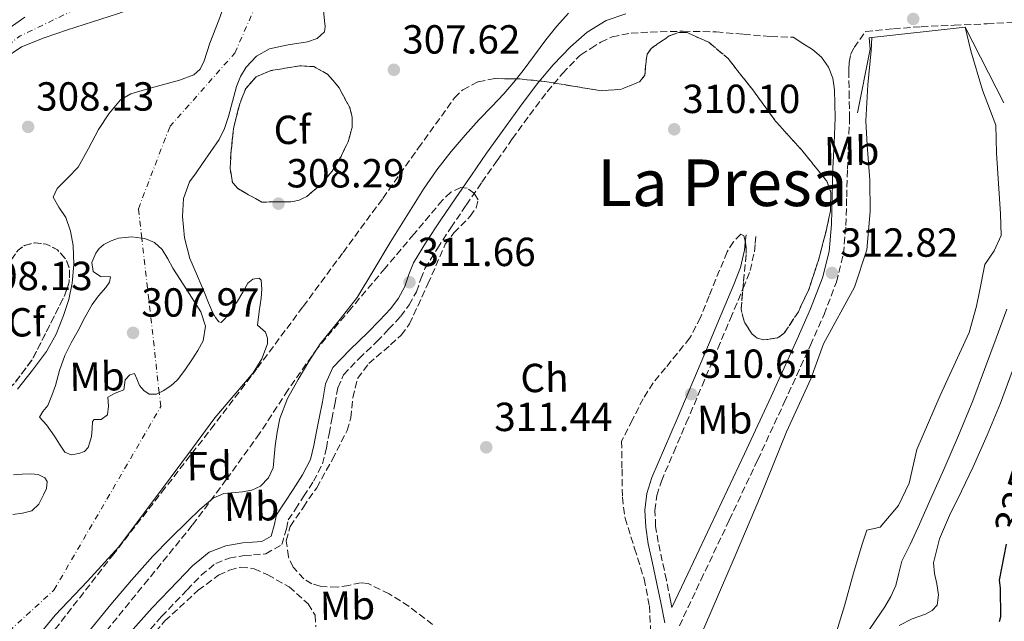
# Model space of a CAD drawing. Units: metres. Extents: x 577158 to 580614, y 4691846 to 4694197.
# Drawn here: x 577346 to 577589, y 4693746 to 4693895 of the extents above; entities that cross this region are included whole.
import ezdxf
from ezdxf.enums import TextEntityAlignment as Align

# ---------------------------------------------------------------- set-up
doc = ezdxf.new("R2010")
doc.units = ezdxf.units.M
doc.header["$MEASUREMENT"] = 0
doc.linetypes.add('DGN Style 3', pattern=[2.435891, 1.739922, -0.695969])
doc.linetypes.add('DGN Style 4', pattern=[2.785615, 1.391938, -0.695969, 0.00174, -0.695969])
for name, color, linetype, lineweight in [('Balsa-alberca', 142, 'Continuous', 0), ('Camino', 7, 'DGN Style 3', 0), ('Canal de obra', 4, 'Continuous', 13), ('Cauce permanente', 151, 'Continuous', 13), ('Cauce permanente (área)', 142, 'Continuous', 13), ('Cota de curva de nivel directora', 7, 'Continuous', 0), ('Cota de punto acotado terreno', 7, 'Continuous', 0), ('Curva de nivel directora', 30, 'Continuous', 30), ('Curva de nivel intermedia', 30, 'Continuous', 0), ('Eje cauce permanente (área)', 70, 'DGN Style 4', 0), ('Etiqueta de uso rústico', 92, 'Continuous', 0), ('Etiqueta de zona arbolada', 92, 'Continuous', 0), ('Margen derecho', 7, 'Continuous', 0), ('Puente', 1, 'Continuous', 0), ('Punto acotado NO terreno (símbolo)', 7, 'Continuous', 0), ('Punto acotado terreno (símbolo)', 7, 'Continuous', 0), ('Texto de Área (paraje) menor', 7, 'Continuous', 0), ('Zona arbolada', 92, 'DGN Style 3', 0)]:
    doc.layers.add(name, color=color, linetype=linetype, lineweight=lineweight)
doc.styles.add('Style-Arial', font='arial.ttf')

# ---------------------------------------------------------------- blocks, each defined once
blk = doc.blocks.new('5PATER')
at = {"layer": 'Balsa-alberca', "linetype": 'Continuous', "lineweight": 0}
h = blk.add_hatch(color=51, dxfattribs=at)
edge = h.paths.add_edge_path()
edge.add_ellipse((0, 0), major_axis=(-0.11, -0.111), ratio=0.999422, start_angle=0, end_angle=360)
blk = doc.blocks.new('5PANOT')
at = {"layer": 'Balsa-alberca', "linetype": 'Continuous', "lineweight": 0}
h = blk.add_hatch(color=1, dxfattribs=at)
edge = h.paths.add_edge_path()
edge.add_arc((0, 0), 0.156, 0, 360)

msp = doc.modelspace()

# ---------------------------------------------------------------- linework, layer by layer
at = {"layer": 'Camino', "color": 7, "linetype": 'DGN Style 3', "lineweight": 0}
for points in [[(577508.97, 4693745.06, 313.57), (577514.28, 4693756.35, 313.4), (577521.29, 4693771.16, 313.17), (577528.3, 4693785.99, 312.95), (577534.84, 4693800.1, 312.8), (577541.31, 4693814.27, 312.76), (577544.66, 4693821.85, 312.82), (577547.74, 4693829.83, 312.89), (577549.45, 4693836.81, 312.9), (577550.07, 4693843.82, 312.89), (577550.26, 4693850.84, 312.82), (577550.46, 4693857.72, 312.76), (577550.71, 4693863.94, 312.73), (577550.97, 4693870.18, 312.69), (577550.89, 4693875.37, 312.76), (577550.81, 4693880.56, 312.81), (577550.82, 4693882.29, 312.81), (577550.88, 4693884.02, 312.81), (577551.23, 4693885.96, 312.82), (577552.09, 4693887.73, 312.81), (577553.47, 4693889.68, 312.76), (577554.85, 4693891.62, 312.68), (577554.97, 4693891.63, 312.68), (577561.82, 4693892.32, 312.65), (577568.67, 4693892.85, 312.81), (577576.79, 4693893.2, 313.32), (577584.9, 4693893.55, 313.84), (577592.29, 4693894, 314.06)], [(577375.15, 4693740.62, 312.3), (577381.15, 4693747.34, 312.42), (577387.44, 4693753.92, 312.56), (577390.92, 4693757.53, 312.58), (577394.52, 4693760.45, 312.56), (577397.81, 4693761.74, 312.49), (577401.62, 4693762.38, 312.43), (577403.83, 4693762.55, 312.4), (577406.87, 4693762.82, 312.36), (577410.8, 4693765.07, 312.17), (577411.96, 4693769.01, 312.04), (577412.43, 4693771.17, 311.92), (577414.17, 4693773.82, 311.38), (577416.22, 4693776.97, 310.96), (577418.66, 4693780.7, 310.96), (577420.83, 4693784.99, 310.96), (577421.82, 4693788.86, 310.96), (577422.49, 4693792.43, 310.96), (577423.2, 4693796.07, 311.09), (577423.9, 4693799.73, 311.28), (577424.65, 4693803.78, 311.41), (577426.09, 4693806.99, 311.53), (577429.91, 4693811, 311.66), (577434.3, 4693815.18, 311.72), (577437.2, 4693818.2, 311.72), (577440.13, 4693821.34, 311.72), (577442.26, 4693824.22, 311.72), (577444.04, 4693827.44, 311.72), (577445.16, 4693830.61, 311.76), (577446.17, 4693833.21, 311.79), (577449.22, 4693838.16, 311.77), (577452.55, 4693843.24, 311.72), (577456.36, 4693848.86, 311.65), (577460.2, 4693854.46, 311.6), (577463.95, 4693859.83, 311.6), (577467.72, 4693865.17, 311.6), (577472, 4693871.06, 311.6), (577476.33, 4693876.82, 311.6), (577480.14, 4693881.34, 311.6), (577484.25, 4693885.6, 311.6), (577484.61, 4693885.92, 311.6), (577487.09, 4693887.5, 311.63), (577489.57, 4693889.07, 311.66), (577492.37, 4693890.37, 311.68), (577497.02, 4693891.24, 311.7), (577501.79, 4693891.51, 311.72), (577509.92, 4693891.74, 311.8), (577518.05, 4693891.57, 311.92), (577524.8, 4693890.97, 312.16), (577531.55, 4693890.42, 312.43), (577537.06, 4693890.24, 312.55)], [(577507.13, 4693749.58, 313.47), (577506.78, 4693751.31, 313.42), (577505.76, 4693756.34, 313.26), (577504.75, 4693761.06, 313.13), (577503.73, 4693765.7, 313), (577503.1, 4693769.66, 312.88), (577502.94, 4693773.53, 312.75), (577503.37, 4693777.17, 312.5), (577504.51, 4693780.76, 312.24), (577507.57, 4693787.89, 311.96), (577510.67, 4693795.12, 311.72), (577514.55, 4693804.27, 311.44), (577518.42, 4693813.43, 311.21), (577521.56, 4693820.85, 311.2), (577524.71, 4693828.31, 311.21), (577526.42, 4693832.68, 311.15), (577527.48, 4693837.35, 311.08), (577527.69, 4693839.39, 311.05), (577527.88, 4693841.28, 311.02)]]:
    msp.add_polyline3d(points, dxfattribs=at)
at = {"layer": 'Canal de obra', "color": 4, "linetype": 'Continuous', "lineweight": 13, "elevation": 310.51, "flags": 128}
for points in [[(577579.52, 4693892.77), (577580.94, 4693886.89), (577583.82, 4693877.22), (577587.08, 4693868.58), (577587.27, 4693861.61), (577587.72, 4693854.18), (577588.23, 4693846.69), (577588.43, 4693841.32), (577586.7, 4693837.54), (577584.39, 4693834.15), (577583.05, 4693827.49), (577582.28, 4693823.91), (577580.49, 4693817.38), (577573.32, 4693801.83), (577567.56, 4693788.52), (577565.71, 4693780.26), (577563.02, 4693774.76), (577558.54, 4693769.38), (577555.27, 4693768.68), (577554.12, 4693765.22), (577551.95, 4693758.06), (577549.7, 4693749.99), (577546.18, 4693738.47)], [(577556.43, 4693890.21), (577556.3, 4693886.95), (577555.47, 4693878.5), (577555.02, 4693869.61), (577555.34, 4693863.65), (577555.98, 4693855.01), (577556.04, 4693847.27), (577555.27, 4693837.8), (577552.2, 4693828.58), (577544.52, 4693814.63), (577541.39, 4693805.99), (577535.43, 4693792.87), (577528.97, 4693777), (577522.7, 4693762.28), (577515.27, 4693744.94), (577512.2, 4693738.41), (577508.49, 4693729.83), (577507.45, 4693727.04)]]:
    msp.add_lwpolyline(points, dxfattribs=at)
at = {"layer": 'Canal de obra', "color": 4, "linetype": 'Continuous', "lineweight": 13}
msp.add_polyline3d([(577515.27, 4693744.94, 310.51), (577522.7, 4693762.28, 310.51), (577528.97, 4693777, 310.51), (577535.43, 4693792.87, 310.51), (577541.39, 4693805.99, 310.51), (577544.52, 4693814.63, 310.51), (577552.2, 4693828.58, 310.51), (577555.27, 4693837.8, 310.51), (577556.04, 4693847.27, 310.51), (577555.98, 4693855.01, 310.51), (577555.34, 4693863.65, 310.51), (577555.02, 4693869.61, 310.51), (577555.47, 4693878.5, 310.51), (577556.3, 4693886.95, 310.51), (577556.43, 4693890.21, 310.51), (577579.52, 4693892.77, 313.48), (577580.94, 4693886.89, 310.51), (577583.82, 4693877.22, 310.51), (577587.08, 4693868.58, 310.51), (577587.27, 4693861.61, 310.51), (577587.72, 4693854.18, 310.51), (577588.23, 4693846.69, 310.51), (577588.43, 4693841.32, 310.51), (577586.7, 4693837.54, 310.51), (577584.39, 4693834.15, 310.51), (577583.05, 4693827.49, 310.51), (577582.28, 4693823.91, 310.51), (577580.49, 4693817.38, 310.51), (577573.32, 4693801.83, 310.51), (577567.56, 4693788.52, 310.51), (577565.71, 4693780.26, 310.51), (577563.02, 4693774.76, 310.51), (577558.54, 4693769.38, 310.51), (577555.27, 4693768.68, 310.51), (577554.12, 4693765.22, 310.51), (577551.95, 4693758.06, 310.51), (577549.7, 4693749.99, 310.51), (577546.18, 4693738.47, 310.51)], dxfattribs=at)
at = {"layer": 'Cauce permanente', "color": 151, "linetype": 'Continuous', "lineweight": 13}
for points in [[(577345.56, 4693803.45, 307.55), (577349.29, 4693808.11, 307.55), (577351.04, 4693810.39, 307.55), (577352.75, 4693812.72, 307.55), (577355.13, 4693817.01, 307.55), (577356.97, 4693821.62, 307.55), (577358.22, 4693825.55, 307.55), (577359.08, 4693829.55, 307.55), (577359.52, 4693834.22, 307.55), (577359.34, 4693838.9, 307.55), (577358.64, 4693842.41, 307.55), (577357.55, 4693845.81, 307.55), (577355.8, 4693848.35, 307.55), (577354.41, 4693850.8, 307.55), (577355.37, 4693852.91, 307.55), (577358.04, 4693855.58, 307.55), (577360.56, 4693858.16, 307.55), (577363.09, 4693862.79, 307.55), (577365.61, 4693867.5, 307.55), (577368.11, 4693871.39, 307.55), (577371.04, 4693874.81, 307.55), (577373.55, 4693876.27, 307.55), (577377.73, 4693877.54, 307.55), (577381.93, 4693878.7, 307.55), (577385.55, 4693879.64, 307.55), (577389.1, 4693880.94, 307.55), (577390.71, 4693882.39, 307.55), (577391.68, 4693884.39, 307.55), (577393.07, 4693888.82, 307.55), (577395.31, 4693894.42, 307.55), (577397.29, 4693900.08, 307.55)], [(577421.09, 4693896.82, 307.55), (577421.36, 4693894.26, 307.55), (577421.52, 4693892.91, 307.55), (577421.36, 4693891.57, 307.55), (577419.59, 4693889.95, 307.55), (577417.13, 4693889.14, 307.55), (577412.43, 4693888.37, 307.55), (577407.79, 4693887.41, 307.55), (577404.61, 4693885.54, 307.55), (577402.03, 4693882.86, 307.55), (577400.64, 4693880.53, 307.55), (577399.66, 4693878.06, 307.55), (577398.68, 4693874.38, 307.55), (577397.68, 4693870.7, 307.55), (577396.72, 4693867.76, 307.55), (577395.37, 4693865.01, 307.55), (577393.29, 4693862.03, 307.55), (577391.21, 4693859.06, 307.55), (577389.65, 4693856.82, 307.55), (577388.08, 4693854.58, 307.55), (577386.55, 4693850.46, 307.55), (577386.35, 4693846, 307.55), (577386.78, 4693840.79, 307.55), (577388.14, 4693835.63, 307.55), (577389.99, 4693831.3, 307.55), (577391.85, 4693827.06, 307.55), (577392.69, 4693824.76, 307.55), (577393.71, 4693822.45, 307.55), (577394.45, 4693821.1, 307.55), (577395.27, 4693820, 307.55), (577395.82, 4693819.89, 307.55), (577396.82, 4693820.85, 307.55), (577397.8, 4693822.19, 307.55), (577398.86, 4693823.66, 307.55), (577399.85, 4693825.14, 307.55), (577401.18, 4693827.37, 307.55), (577402.48, 4693829.62, 307.55), (577403.71, 4693830.54, 307.55), (577405.21, 4693830.8, 307.55), (577405.74, 4693830.32, 307.55), (577405.9, 4693828.12, 307.55), (577405.74, 4693825.9, 307.55), (577405.2, 4693822.57, 307.55), (577404.84, 4693819.25, 307.55), (577406.76, 4693817.46, 307.55), (577407.26, 4693816.05, 307.55), (577407.28, 4693814.64, 307.55), (577405.88, 4693810.94, 307.55), (577403.76, 4693807.47, 307.55), (577398.96, 4693801.9, 307.55), (577394.28, 4693796.34, 307.55), (577388.78, 4693788.91, 307.55), (577383.28, 4693781.49, 307.55), (577376.96, 4693773, 307.55), (577370.6, 4693764.53, 307.55), (577362.84, 4693756.03, 307.55), (577354.86, 4693747.7, 307.55), (577348.44, 4693739.83, 307.55)], [(577342.13, 4693891.5, 307.55), (577347.43, 4693895.22, 307.55)], [(577370.29, 4693896.05, 307.55), (577364.11, 4693894.07, 307.55), (577357.93, 4693892.08, 307.55), (577352.19, 4693890.12, 307.55), (577346.54, 4693887.86, 307.55), (577342.18, 4693884.89, 307.55)], [(577344.43, 4693772.47, 307.55), (577346.8, 4693772.85, 307.55), (577349.16, 4693773.43, 307.55), (577350.89, 4693775.04, 307.55), (577351.98, 4693777.33, 307.55), (577352.71, 4693778.95, 307.55), (577352.93, 4693780.64, 307.55), (577352.36, 4693781.55, 307.55), (577350.68, 4693782.35, 307.55), (577348.91, 4693782.51, 307.55), (577346.73, 4693782.42, 307.55), (577344.56, 4693782.32, 307.55)]]:
    msp.add_polyline3d(points, dxfattribs=at)
at = {"layer": 'Cauce permanente (área)', "color": 142, "linetype": 'Continuous', "lineweight": 13, "elevation": 307.55, "flags": 128}
for points in [[(577342.18, 4693884.89), (577346.54, 4693887.86), (577352.19, 4693890.12), (577357.93, 4693892.08), (577364.11, 4693894.07), (577370.29, 4693896.05), (577374.2, 4693897.43), (577377.97, 4693899.44), (577380.71, 4693902.57), (577381.87, 4693906.48), (577382.15, 4693910.93), (577382.25, 4693915.38), (577382.28, 4693919.54), (577382.19, 4693923.7), (577381.67, 4693926.17), (577381.04, 4693928.62), (577380.8, 4693931.97), (577381.1, 4693935.34), (577381.85, 4693938.06), (577383.28, 4693940.46), (577385.29, 4693942.6), (577387.31, 4693944.69)], [(577397.29, 4693900.08), (577395.31, 4693894.42), (577393.07, 4693888.82), (577391.68, 4693884.39), (577390.71, 4693882.39), (577389.1, 4693880.94), (577385.55, 4693879.64), (577381.93, 4693878.7), (577377.73, 4693877.54), (577373.55, 4693876.27), (577371.04, 4693874.81), (577368.11, 4693871.39), (577365.61, 4693867.5), (577363.09, 4693862.79), (577360.56, 4693858.16), (577358.04, 4693855.58), (577355.37, 4693852.91), (577354.41, 4693850.8), (577355.8, 4693848.35), (577357.55, 4693845.81), (577358.64, 4693842.41), (577359.34, 4693838.9), (577359.52, 4693834.22), (577359.08, 4693829.55), (577358.22, 4693825.55), (577356.97, 4693821.62), (577355.13, 4693817.01), (577352.75, 4693812.72), (577351.04, 4693810.39), (577349.29, 4693808.11), (577345.56, 4693803.45)], [(577347.43, 4693895.22), (577342.13, 4693891.5)], [(577363.85, 4693791.76), (577363.44, 4693790.38), (577363.02, 4693789), (577362.09, 4693788.04), (577360.72, 4693787.53), (577358.84, 4693787.23), (577357.26, 4693787.92), (577355.96, 4693789.87), (577354.7, 4693791.82), (577353.74, 4693793.23), (577352.78, 4693794.64), (577351.05, 4693796.49), (577351.81, 4693797.9), (577353.1, 4693799.44), (577354.06, 4693801.85), (577354.96, 4693804.3), (577355.99, 4693808.06), (577357.26, 4693811.72), (577358.87, 4693814.84), (577360.52, 4693817.93), (577362.24, 4693821.14), (577363.98, 4693824.33), (577365.59, 4693826.47), (577367.37, 4693828.49), (577368.32, 4693829.86), (577368.52, 4693831.18), (577366.09, 4693831.24), (577364.3, 4693832.46), (577363.92, 4693834.7), (577364.88, 4693836.94), (577365.78, 4693838.12), (577366.92, 4693839.11), (577368.68, 4693840.06), (577370.51, 4693840.65), (577373.77, 4693841.05), (577376.25, 4693840.7), (577377.04, 4693840.59), (577379.43, 4693839.6), (577381.32, 4693837.9), (577382.67, 4693835.59), (577383.95, 4693833.29), (577387.38, 4693827.91), (577390.8, 4693822.47), (577391.95, 4693818.94), (577391.44, 4693815.37), (577390.12, 4693812.97), (577388.62, 4693810.63), (577386.92, 4693808.13), (577385.1, 4693805.71), (577383.47, 4693804.22), (577381.58, 4693803.02), (577380.58, 4693802.56), (577379.86, 4693802.23), (577378.12, 4693802.19), (577376.8, 4693803.09), (577375.69, 4693804.36), (577375.05, 4693805.99), (577374.48, 4693807.31), (577373.34, 4693806.97), (577372.17, 4693805.77), (577371.85, 4693803.28), (577369.68, 4693802.44), (577367.88, 4693801.48), (577368.01, 4693799.24), (577367.76, 4693797.07), (577366.22, 4693795.92), (577364.49, 4693795.98), (577364.11, 4693795.47), (577363.98, 4693793.61), (577363.85, 4693791.76)], [(577344.56, 4693782.32), (577346.73, 4693782.42), (577348.91, 4693782.51), (577350.68, 4693782.35), (577352.36, 4693781.55), (577352.93, 4693780.64), (577352.71, 4693778.95), (577351.98, 4693777.33), (577350.89, 4693775.04), (577349.16, 4693773.43), (577346.8, 4693772.85), (577344.43, 4693772.47)]]:
    msp.add_lwpolyline(points, dxfattribs=at)
at = {"layer": 'Cauce permanente (área)', "color": 142, "linetype": 'Continuous', "lineweight": 13}
msp.add_polyline3d([(577348.44, 4693739.83, 307.55), (577354.86, 4693747.7, 307.55), (577362.84, 4693756.03, 307.55), (577370.6, 4693764.53, 307.55), (577376.96, 4693773, 307.55), (577383.28, 4693781.49, 307.55), (577388.78, 4693788.91, 307.55), (577394.28, 4693796.34, 307.55), (577398.96, 4693801.9, 307.55), (577403.76, 4693807.47, 307.55), (577405.88, 4693810.94, 307.55), (577407.28, 4693814.64, 307.55), (577407.26, 4693816.05, 307.55), (577406.76, 4693817.46, 307.55), (577404.84, 4693819.25, 307.55), (577405.2, 4693822.57, 307.55), (577405.74, 4693825.9, 307.55), (577405.9, 4693828.12, 307.55), (577405.74, 4693830.32, 307.55), (577405.21, 4693830.8, 307.55), (577403.71, 4693830.54, 307.55), (577402.48, 4693829.62, 307.55), (577401.18, 4693827.37, 307.55), (577399.85, 4693825.14, 307.55), (577398.86, 4693823.66, 307.55), (577397.8, 4693822.19, 307.55), (577396.82, 4693820.85, 307.55), (577395.82, 4693819.89, 307.55), (577395.27, 4693820, 307.55), (577394.45, 4693821.1, 307.55), (577393.71, 4693822.45, 307.55), (577392.69, 4693824.76, 307.55), (577391.85, 4693827.06, 307.55), (577389.99, 4693831.3, 307.55), (577388.14, 4693835.63, 307.55), (577386.78, 4693840.79, 307.55), (577386.35, 4693846, 307.55), (577386.55, 4693850.46, 307.55), (577388.08, 4693854.58, 307.55), (577389.65, 4693856.82, 307.55), (577391.21, 4693859.06, 307.55), (577393.29, 4693862.03, 307.55), (577395.37, 4693865.01, 307.55), (577396.72, 4693867.76, 307.55), (577397.68, 4693870.7, 307.55), (577398.68, 4693874.38, 307.55), (577399.66, 4693878.06, 307.55), (577400.64, 4693880.53, 307.55), (577402.03, 4693882.86, 307.55), (577404.61, 4693885.54, 307.55), (577407.79, 4693887.41, 307.55), (577412.43, 4693888.37, 307.55), (577417.13, 4693889.14, 307.55), (577419.59, 4693889.95, 307.55), (577421.36, 4693891.57, 307.55), (577421.52, 4693892.91, 307.55), (577421.36, 4693894.26, 307.55), (577421.09, 4693896.82, 307.55)], dxfattribs=at)
at = {"layer": 'Curva de nivel directora', "color": 30, "linetype": 'Continuous', "lineweight": 30, "elevation": 325, "flags": 128}
msp.add_lwpolyline([(577589.63, 4693765.22), (577587.86, 4693756.33), (577588.15, 4693754.34), (577588.25, 4693747.3), (577587.93, 4693746.02)], dxfattribs=at)
at = {"layer": 'Curva de nivel intermedia', "color": 30, "linetype": 'Continuous', "lineweight": 0, "flags": 128}
for points, elevation in [([(577362.06, 4693742.24), (577368.63, 4693750.27), (577373.76, 4693756.31), (577379.03, 4693762.21), (577383.23, 4693766.56), (577387.51, 4693770.82), (577390.62, 4693773.75), (577393.85, 4693776.55), (577396.49, 4693777.73), (577401.15, 4693778.11), (577403.46, 4693778.5), (577405.53, 4693779.52), (577407.58, 4693781.54), (577408.7, 4693784.03), (577408.97, 4693786.74), (577409.21, 4693789.44), (577409.64, 4693792.84), (577410.3, 4693796.22), (577412.26, 4693801.14), (577414.84, 4693805.79), (577417.47, 4693810.26), (577420.28, 4693814.59), (577424.92, 4693820.29), (577429.4, 4693826.08), (577433.5, 4693832.83), (577437.59, 4693839.58), (577441.67, 4693846.19), (577445.79, 4693852.77), (577449.06, 4693857.53), (577452.63, 4693862.08), (577456.05, 4693866.08), (577459.58, 4693869.98), (577462.63, 4693873.14), (577465.66, 4693876.32), (577468.07, 4693879.16), (577470.39, 4693882.08), (577473.19, 4693885.81), (577475.96, 4693889.57), (577478.68, 4693892.96), (577481.63, 4693896.22)], 310), ([(577589.78, 4693823.15), (577587.13, 4693816), (577584.28, 4693808.25), (577581.37, 4693800.52), (577577.86, 4693792.02), (577574.2, 4693783.59), (577571.06, 4693776.46), (577567.9, 4693769.35), (577565.9, 4693765.15), (577563.9, 4693760.97), (577563.12, 4693758), (577562.39, 4693755.01), (577561.12, 4693752.3), (577559.64, 4693749.7), (577557.53, 4693746.63)], 315), ([(577591.1, 4693807.76), (577588.25, 4693800), (577584.93, 4693792.11), (577581.5, 4693784.26), (577578.62, 4693778.26), (577575.67, 4693772.26), (577573.18, 4693766.52), (577571.7, 4693760.58), (577571.97, 4693757.98), (577572.5, 4693755.37), (577572.91, 4693752.73), (577572.63, 4693750.12), (577571.37, 4693748.81), (577569.69, 4693747.94), (577566.45, 4693746.74), (577563.22, 4693745.16)], 320), ([(577557.53, 4693746.63), (577555.48, 4693743.53)], 315)]:
    msp.add_lwpolyline(points, dxfattribs=dict(at, elevation=elevation))
at = {"layer": 'Eje cauce permanente (área)', "color": 70, "linetype": 'DGN Style 4', "lineweight": 0, "elevation": 307.55, "flags": 128}
msp.add_lwpolyline([(577479.77, 4694056.65), (577470.55, 4694039.2), (577461.97, 4694022.3), (577438.13, 4693995.18), (577418.41, 4693975.78), (577412.6, 4693971.28), (577395.44, 4693968.69), (577386.89, 4693951.59), (577380.06, 4693937.96), (577375.84, 4693913.42), (577368.87, 4693901.43), (577346.25, 4693890.57), (577337.38, 4693883.76), (577320.08, 4693862.22), (577307.77, 4693833.8), (577297.02, 4693811.71), (577270.47, 4693801.75)], dxfattribs=at)
at = {"layer": 'Eje cauce permanente (área)', "color": 70, "linetype": 'DGN Style 4', "lineweight": 0}
msp.add_polyline3d([(577332.88, 4693733.97, 307.55), (577354.59, 4693753.88, 307.55), (577380.97, 4693799.14, 307.55), (577380.58, 4693802.56, 307.55), (577376.25, 4693840.7, 307.55), (577375.43, 4693847.94, 307.55), (577383.19, 4693868.19, 307.55), (577399.24, 4693886.36, 307.55), (577412.53, 4693916.48, 307.55), (577416.4, 4693928.94, 307.55), (577442.42, 4693959.05, 307.55), (577455.16, 4693964.76, 307.55), (577467.34, 4693963.39, 307.55), (577482.84, 4693961.65, 307.55), (577494, 4693955.94, 307.57), (577495.02, 4693955.42, 307.57), (577505.54, 4693937.25, 307.84), (577514.95, 4693924.26, 307.83), (577522.15, 4693921.15, 308.19), (577555.13, 4693955.65, 310.6)], dxfattribs=at)
at = {"layer": 'Margen derecho', "color": 7, "linetype": 'Continuous', "lineweight": 0}
for points in [[(577372.76, 4693742.64, 312.3), (577378.85, 4693749.47, 312.42), (577385.18, 4693756.08, 312.56), (577388.8, 4693759.83, 312.58), (577392.92, 4693763.19, 312.56), (577396.97, 4693764.78, 312.49), (577401.24, 4693765.49, 312.43), (577403.58, 4693765.67, 312.4), (577405.92, 4693765.88, 312.36), (577408.16, 4693767.16, 312.17), (577408.93, 4693769.79, 312.04), (577409.5, 4693772.4, 311.92), (577411.55, 4693775.53, 311.38), (577413.6, 4693778.68, 310.96), (577415.95, 4693782.27, 310.96), (577417.88, 4693786.1, 310.96), (577418.77, 4693789.54, 310.96), (577419.42, 4693793.01, 310.96), (577420.13, 4693796.66, 311.09), (577420.83, 4693800.31, 311.28), (577421.65, 4693804.72, 311.41), (577423.45, 4693808.76, 311.53), (577427.7, 4693813.22, 311.66), (577432.09, 4693817.4, 311.72), (577434.93, 4693820.35, 311.72), (577437.72, 4693823.35, 311.72), (577439.63, 4693825.92, 311.72), (577441.18, 4693828.72, 311.72), (577442.22, 4693831.7, 311.76), (577443.36, 4693834.61, 311.79), (577446.58, 4693839.84, 311.77), (577449.95, 4693844.98, 311.72), (577453.77, 4693850.62, 311.65), (577457.63, 4693856.24, 311.6), (577461.39, 4693861.63, 311.6), (577465.18, 4693866.99, 311.6), (577469.48, 4693872.92, 311.6), (577473.89, 4693878.77, 311.6), (577477.82, 4693883.43, 311.6), (577482.08, 4693887.86, 311.6), (577486.16, 4693891.49, 311.6), (577490.91, 4693894.39, 311.6), (577495.74, 4693896.06, 311.6)], [(577507.13, 4693749.58, 313.47), (577511.03, 4693757.88, 313.4), (577518.04, 4693772.7, 313.17), (577525.05, 4693787.51, 312.95), (577531.58, 4693801.61, 312.8), (577538.04, 4693815.74, 312.76), (577541.34, 4693823.22, 312.82), (577544.31, 4693830.9, 312.89), (577545.9, 4693837.4, 312.9), (577546.49, 4693844.02, 312.89), (577546.67, 4693850.94, 312.82), (577546.87, 4693857.85, 312.76), (577547.13, 4693864.09, 312.73), (577547.38, 4693870.33, 312.69), (577547.34, 4693873.81, 312.88), (577547.29, 4693877.3, 313.07), (577546.88, 4693880.13, 313), (577545.76, 4693882.87, 312.81), (577544.06, 4693885.33, 312.7), (577541.85, 4693887.22, 312.62), (577539.45, 4693888.73, 312.58), (577537.06, 4693890.24, 312.55)], [(577505.36, 4693745.82, 313.58), (577504.35, 4693750.82, 313.42), (577503.34, 4693755.83, 313.26), (577502.33, 4693760.54, 313.13), (577501.29, 4693765.24, 313), (577500.64, 4693769.42, 312.88), (577500.46, 4693773.62, 312.75), (577500.94, 4693777.69, 312.5), (577502.19, 4693781.62, 312.24), (577505.3, 4693788.86, 311.96), (577508.4, 4693796.09, 311.72), (577512.27, 4693805.24, 311.44), (577516.14, 4693814.39, 311.21), (577519.28, 4693821.81, 311.2), (577522.41, 4693829.24, 311.21), (577524.04, 4693833.41, 311.15), (577525.04, 4693837.75, 311.08), (577525.23, 4693839.64, 311.05), (577525.42, 4693841.53, 311.02)]]:
    msp.add_polyline3d(points, dxfattribs=at)
at = {"layer": 'Puente', "color": 1, "linetype": 'Continuous', "lineweight": 0, "elevation": 313.48, "flags": 128}
msp.add_lwpolyline([(577556.43, 4693890.21), (577579.52, 4693892.77)], dxfattribs=at)
at = {"layer": 'Puente', "color": 1, "linetype": 'Continuous', "lineweight": 0, "extrusion": (0.005633, -0.011035, 0.999923), "elevation": -48230.47, "flags": 128}
msp.add_lwpolyline([(577568.59, 4693646.33), (577578.13, 4693627.64)], dxfattribs=at)
at = {"layer": 'Puente', "color": 1, "linetype": 'Continuous', "lineweight": 0}
msp.add_polyline3d([(577552.9, 4693871.58, 313.1), (577556.04, 4693887.33, 313.22), (577555.84, 4693890.14, 313.48), (577556.43, 4693890.21, 313.48)], dxfattribs=at)
at = {"layer": 'Zona arbolada', "color": 92, "linetype": 'DGN Style 3', "lineweight": 0, "flags": 128}
for points, elevation in [([(577459.3, 4693879.26), (577463.47, 4693880.06), (577469.59, 4693879.95), (577475.69, 4693879.35), (577482.67, 4693878.19), (577489.64, 4693877.05), (577494.45, 4693877.38), (577499.18, 4693879.29), (577500.44, 4693880.92), (577500.75, 4693884.39), (577501.05, 4693886.09), (577502, 4693887.48), (577506.44, 4693890.57), (577508.71, 4693891.41), (577510.89, 4693891.38), (577516.2, 4693889.01), (577521, 4693884.98), (577527.06, 4693877.25), (577532.72, 4693869.56), (577539.16, 4693862.4), (577545.32, 4693854.77), (577546.38, 4693851.98), (577546.25, 4693847.38), (577545.26, 4693842.81), (577543.38, 4693835.48), (577540.97, 4693828.21), (577538.34, 4693822.54), (577534.89, 4693817.34), (577533.21, 4693816.07), (577529.8, 4693815.57), (577528.18, 4693816.04), (577526.89, 4693817.02), (577525, 4693819.95), (577524.2, 4693823.16), (577524.79, 4693830.01), (577525.48, 4693836.86), (577525.4, 4693839.08), (577524.91, 4693841.27)], 314.86), ([(577405.87, 4693849.59), (577402.96, 4693851.22), (577400.04, 4693852.86), (577398.66, 4693854.41), (577398.08, 4693857.87), (577398.25, 4693861.5), (577398.89, 4693867.67), (577400.43, 4693873.85), (577401.88, 4693877.51), (577404.46, 4693880.5), (577408.01, 4693882), (577411.69, 4693882.62), (577415.22, 4693883.18), (577418.73, 4693883), (577422.21, 4693881.09), (577425, 4693877.75), (577427.61, 4693872.88), (577428.22, 4693870.44), (577428.2, 4693868.02), (577427.19, 4693864.43), (577425.45, 4693860.86), (577423.25, 4693857.21), (577420.52, 4693853.94), (577417.04, 4693851), (577415.11, 4693850.03), (577413.04, 4693849.66), (577409.45, 4693849.62), (577405.87, 4693849.59)], 310.89), ([(577340.79, 4693803.1), (577338.22, 4693803.58), (577335.81, 4693804.99), (577334.06, 4693807.23), (577333.42, 4693809.47), (577333.54, 4693812.94), (577334.51, 4693816.25), (577337.07, 4693822.33), (577339.95, 4693828.35), (577342.51, 4693833.15), (577345.71, 4693837.69), (577347.19, 4693838.84), (577349.96, 4693839.56), (577352.68, 4693839.22), (577355.44, 4693837.81), (577357.61, 4693835.38), (577358.4, 4693833.22), (577358.37, 4693829.84), (577357.29, 4693826.68), (577353.29, 4693818.75), (577349.29, 4693810.81), (577346.99, 4693807.74), (577344.68, 4693804.67), (577343.4, 4693803.64), (577340.79, 4693803.1)], 310.89)]:
    msp.add_lwpolyline(points, dxfattribs=dict(at, elevation=elevation))
at = {"layer": 'Zona arbolada', "color": 92, "linetype": 'DGN Style 3', "lineweight": 0, "elevation": 310.89, "flags": 128}
for points in [[(577409.45, 4693849.62), (577405.87, 4693849.59), (577402.96, 4693851.22), (577400.04, 4693852.86), (577398.66, 4693854.41), (577398.08, 4693857.87), (577398.25, 4693861.5), (577398.89, 4693867.67), (577400.43, 4693873.85), (577401.88, 4693877.51), (577404.46, 4693880.5), (577408.01, 4693882), (577411.69, 4693882.62), (577415.22, 4693883.18), (577418.73, 4693883), (577422.21, 4693881.09), (577425, 4693877.75), (577427.61, 4693872.88), (577428.22, 4693870.44), (577428.2, 4693868.02), (577427.19, 4693864.43), (577425.45, 4693860.86), (577423.25, 4693857.21), (577420.52, 4693853.94), (577417.04, 4693851), (577415.11, 4693850.03), (577413.04, 4693849.66), (577409.45, 4693849.62)], [(577343.4, 4693803.64), (577340.79, 4693803.1), (577338.22, 4693803.58), (577335.81, 4693804.99), (577334.06, 4693807.23), (577333.42, 4693809.47), (577333.54, 4693812.94), (577334.51, 4693816.25), (577337.07, 4693822.33), (577339.95, 4693828.35), (577342.51, 4693833.15), (577345.71, 4693837.69), (577347.19, 4693838.84), (577349.96, 4693839.56), (577352.68, 4693839.22), (577355.44, 4693837.81), (577357.61, 4693835.38), (577358.4, 4693833.22), (577358.37, 4693829.84), (577357.29, 4693826.68), (577353.29, 4693818.75), (577349.29, 4693810.81), (577346.99, 4693807.74), (577344.68, 4693804.67), (577343.4, 4693803.64)]]:
    msp.add_lwpolyline(points, close=True, dxfattribs=at)
at = {"layer": 'Zona arbolada', "color": 92, "linetype": 'DGN Style 3', "lineweight": 0}
for points in [[(577354.88, 4693744.19, 314.86), (577369, 4693762.36, 314.86), (577381.17, 4693777.97, 314.86), (577393.32, 4693793.59, 314.86), (577404.79, 4693808.67, 314.86), (577416.11, 4693823.86, 314.86), (577425.95, 4693837.16, 314.86), (577435.76, 4693850.49, 314.86), (577444.52, 4693862.9, 314.86), (577453.48, 4693875.32, 314.86), (577455.49, 4693877.29, 314.86), (577459.3, 4693879.26, 314.86), (577463.47, 4693880.06, 314.86), (577469.59, 4693879.95, 314.86), (577475.69, 4693879.35, 314.86), (577482.67, 4693878.19, 314.86), (577489.64, 4693877.05, 314.86), (577494.45, 4693877.38, 314.86), (577499.18, 4693879.29, 314.86), (577500.44, 4693880.92, 314.86), (577500.75, 4693884.39, 314.86), (577501.05, 4693886.09, 314.86), (577502, 4693887.48, 314.86), (577506.44, 4693890.57, 314.86), (577508.71, 4693891.41, 314.86), (577510.89, 4693891.38, 314.86), (577516.2, 4693889.01, 314.86), (577521, 4693884.98, 314.86), (577527.06, 4693877.25, 314.86), (577532.72, 4693869.56, 314.86), (577539.16, 4693862.4, 314.86), (577545.32, 4693854.77, 314.86), (577546.38, 4693851.98, 314.86), (577546.25, 4693847.38, 314.86), (577545.26, 4693842.81, 314.86), (577543.38, 4693835.48, 314.86), (577540.97, 4693828.21, 314.86), (577538.34, 4693822.54, 314.86), (577534.89, 4693817.34, 314.86), (577533.21, 4693816.07, 314.86), (577529.8, 4693815.57, 314.86), (577528.18, 4693816.04, 314.86), (577526.89, 4693817.02, 314.86), (577525, 4693819.95, 314.86), (577524.2, 4693823.16, 314.86), (577524.79, 4693830.01, 314.86), (577525.48, 4693836.86, 314.86), (577525.4, 4693839.08, 314.86), (577524.91, 4693841.27, 314.86), (577524.09, 4693841.67, 314.87), (577522.28, 4693839.8, 314.9), (577520.75, 4693837.3, 314.92), (577516.3, 4693826.46, 314.92), (577514.2, 4693821.09, 314.92), (577511.53, 4693816.06, 314.92), (577505.55, 4693808.69, 314.71), (577502.51, 4693805.02, 314.68), (577500.01, 4693801.08, 314.92), (577497.36, 4693795.83, 315.88), (577494.7, 4693790.58, 317.1), (577494.8, 4693783.67, 317.14), (577494.89, 4693776.76, 317.16), (577495.55, 4693771.63, 317.17), (577497.91, 4693764.11, 317.17), (577500.27, 4693756.6, 317.16), (577501.55, 4693750, 317.16), (577501.93, 4693743.35, 317.16)], [(577354.88, 4693744.19, 314.86), (577369, 4693762.36, 314.86), (577381.17, 4693777.97, 314.86), (577393.32, 4693793.59, 314.86), (577404.79, 4693808.67, 314.86), (577416.11, 4693823.86, 314.86), (577425.95, 4693837.16, 314.86), (577435.76, 4693850.49, 314.86), (577444.52, 4693862.9, 314.86), (577453.48, 4693875.32, 314.86), (577455.49, 4693877.29, 314.86), (577459.3, 4693879.26, 314.86)], [(577448.06, 4693745.41, 317.08), (577442.16, 4693749.88, 317.1), (577437.32, 4693752.91, 317.1), (577432.17, 4693755.45, 317.1), (577430.29, 4693755.69, 317.1), (577427.39, 4693755.03, 317.1), (577424.49, 4693754.55, 317.1), (577420.32, 4693754.82, 317.1), (577418.27, 4693755.39, 317.1), (577416.24, 4693756.6, 317.1), (577413.63, 4693759.54, 317.1), (577412.44, 4693762.09, 317.1), (577411.91, 4693766.04, 317.1), (577412.91, 4693769.59, 317.1), (577416.14, 4693774.33, 317.1), (577419.44, 4693779.13, 317.1), (577423.31, 4693786.09, 317.1), (577426.92, 4693793.21, 317.1), (577427.85, 4693796.33, 317.1), (577428.36, 4693801.32, 317.1), (577429.55, 4693806.07, 317.1), (577432.27, 4693809.76, 317.1), (577437.69, 4693814.39, 317.1), (577440.28, 4693816.78, 317.1), (577442.35, 4693819.51, 317.1), (577446.88, 4693829.38, 317.1), (577451.18, 4693839.16, 317.1), (577453.32, 4693841.98, 317.1), (577457.32, 4693846.1, 317.1), (577458.77, 4693848.13, 317.1), (577459.31, 4693850.17, 317.1), (577458.35, 4693851.74, 317.1), (577456.56, 4693852.98, 317.1), (577454.99, 4693853.21, 317.1), (577452.52, 4693852.01, 317.1), (577450.48, 4693850.04, 317.1), (577443.4, 4693841.65, 317.1), (577436.33, 4693833.27, 317.1), (577428, 4693823.46, 316.93), (577419.69, 4693813.62, 316.72), (577412.33, 4693803.21, 316.69), (577405.36, 4693792.5, 316.65), (577397.13, 4693781.11, 316.53), (577388.72, 4693769.85, 316.4), (577377.84, 4693756.47, 316.24), (577366.96, 4693743.1, 316.08)], [(577448.06, 4693745.41, 317.08), (577442.16, 4693749.88, 317.1), (577437.32, 4693752.91, 317.1), (577432.17, 4693755.45, 317.1), (577430.29, 4693755.69, 317.1), (577427.39, 4693755.03, 317.1), (577424.49, 4693754.55, 317.1), (577420.32, 4693754.82, 317.1), (577418.27, 4693755.39, 317.1), (577416.24, 4693756.6, 317.1), (577413.63, 4693759.54, 317.1), (577412.44, 4693762.09, 317.1), (577411.91, 4693766.04, 317.1), (577412.91, 4693769.59, 317.1), (577416.14, 4693774.33, 317.1), (577419.44, 4693779.13, 317.1), (577423.31, 4693786.09, 317.1), (577426.92, 4693793.21, 317.1), (577427.85, 4693796.33, 317.1), (577428.36, 4693801.32, 317.1), (577429.55, 4693806.07, 317.1), (577432.27, 4693809.76, 317.1), (577437.69, 4693814.39, 317.1), (577440.28, 4693816.78, 317.1), (577442.35, 4693819.51, 317.1), (577446.88, 4693829.38, 317.1), (577451.18, 4693839.16, 317.1), (577453.32, 4693841.98, 317.1), (577457.32, 4693846.1, 317.1), (577458.77, 4693848.13, 317.1), (577459.31, 4693850.17, 317.1), (577458.35, 4693851.74, 317.1), (577456.56, 4693852.98, 317.1), (577454.99, 4693853.21, 317.1), (577452.52, 4693852.01, 317.1), (577450.48, 4693850.04, 317.1), (577443.4, 4693841.65, 317.1), (577436.33, 4693833.27, 317.1), (577428, 4693823.46, 316.93), (577419.69, 4693813.62, 316.72), (577412.33, 4693803.21, 316.69), (577405.36, 4693792.5, 316.65), (577397.13, 4693781.11, 316.53), (577388.72, 4693769.85, 316.4), (577377.84, 4693756.47, 316.24), (577366.96, 4693743.1, 316.08)], [(577524.91, 4693841.27, 314.86), (577524.09, 4693841.67, 314.87), (577522.28, 4693839.8, 314.9), (577520.75, 4693837.3, 314.92), (577516.3, 4693826.46, 314.92), (577514.2, 4693821.09, 314.92), (577511.53, 4693816.06, 314.92), (577505.55, 4693808.69, 314.71), (577502.51, 4693805.02, 314.68), (577500.01, 4693801.08, 314.92), (577497.36, 4693795.83, 315.88), (577494.7, 4693790.58, 317.1), (577494.8, 4693783.67, 317.14), (577494.89, 4693776.76, 317.16), (577495.55, 4693771.63, 317.17), (577497.91, 4693764.11, 317.17), (577500.27, 4693756.6, 317.16), (577501.55, 4693750, 317.16), (577501.93, 4693743.35, 317.16)], [(577374.76, 4693738.11, 312.75), (577381.98, 4693746.25, 312.69), (577390.19, 4693753.85, 312.68), (577395.24, 4693757.51, 312.74), (577397.94, 4693758.8, 312.78), (577400.68, 4693759.55, 312.81), (577404, 4693759.13, 312.85), (577407.34, 4693757.63, 312.88), (577412.64, 4693754.64, 312.82), (577417.32, 4693750.46, 312.75), (577419.03, 4693747.65, 312.75), (577419.24, 4693744.83, 312.75)], [(577374.76, 4693738.11, 312.75), (577381.98, 4693746.25, 312.69), (577390.19, 4693753.85, 312.68), (577395.24, 4693757.51, 312.74), (577397.94, 4693758.8, 312.78), (577400.68, 4693759.55, 312.81), (577404, 4693759.13, 312.85), (577407.34, 4693757.63, 312.88), (577412.64, 4693754.64, 312.82), (577417.32, 4693750.46, 312.75), (577419.03, 4693747.65, 312.75), (577419.24, 4693744.83, 312.75)]]:
    msp.add_polyline3d(points, dxfattribs=at)

# ---------------------------------------------------------------- block references
at = {"layer": 'Punto acotado NO terreno (símbolo)', "color": 7, "linetype": 'Continuous', "lineweight": 0, "xscale": 10, "yscale": 10, "zscale": 10}
msp.add_blockref('5PANOT', (577566.68, 4693894.76, 313.46), dxfattribs=at)
at = {"layer": 'Punto acotado terreno (símbolo)', "color": 7, "linetype": 'Continuous', "lineweight": 0, "xscale": 10, "yscale": 10, "zscale": 10}
for p in [(577438.49, 4693882.22, 307.62), (577348.21, 4693868.14, 308.13), (577507.69, 4693867.55, 310.1), (577410.01, 4693849.19, 308.29), (577546.6, 4693832.1, 312.82), (577442.34, 4693829.8, 311.66), (577374.11, 4693817.32, 307.97), (577511.91, 4693802.21, 310.61), (577461.29, 4693789.09, 311.44)]:
    msp.add_blockref('5PATER', p, dxfattribs=at)

# ---------------------------------------------------------------- texts
at = {"layer": 'Cota de curva de nivel directora', "color": 7, "linetype": 'Continuous', "lineweight": 0, "style": 'Style-Arial'}
msp.add_text('325', height=7, rotation=72.2642, dxfattribs=at).set_placement((577592.19, 4693775.51, 325), align=Align.MIDDLE_CENTER)
at = {"layer": 'Cota de punto acotado terreno', "color": 7, "linetype": 'Continuous', "lineweight": 0, "style": 'Style-Arial'}
for s, p in [('307.62', (577440.55, 4693886.22, 307.62)), ('308.13', (577350.19, 4693872.14, 308.13)), ('310.10', (577509.67, 4693871.55, 310.1)), ('308.29', (577412, 4693853.19, 308.29)), ('312.82', (577548.65, 4693836.1, 312.82)), ('311.66', (577444.33, 4693833.8, 311.66)), ('308.13', (577334.99, 4693827.86, 308.13)), ('307.97', (577376.16, 4693821.32, 307.97)), ('310.61', (577513.99, 4693806.21, 310.61)), ('311.44', (577463.27, 4693793.09, 311.44))]:
    msp.add_text(s, height=7, dxfattribs=at).set_placement(p)
at = {"layer": 'Etiqueta de uso rústico', "color": 92, "linetype": 'Continuous', "lineweight": 0, "style": 'Style-Arial'}
for s, p in [('Mb', (577551.49, 4693862.21, 312.68)), ('Mb', (577365.23, 4693806.55, 307.55)), ('Ch', (577475.66, 4693806.23, 311.49)), ('Mb', (577520.15, 4693795.92, 312.04)), ('Mb', (577403.35, 4693774.48, 310.57)), ('Mb', (577427.03, 4693750.07, 312.19))]:
    msp.add_text(s, height=7, rotation=0.945, dxfattribs=at).set_placement(p, align=Align.MIDDLE_CENTER)
at = {"layer": 'Etiqueta de zona arbolada', "color": 92, "linetype": 'Continuous', "lineweight": 0, "style": 'Style-Arial'}
for s, p in [('Cf', (577413.41, 4693867.42, 307.92)), ('Cf', (577347.75, 4693819.94, 307.8)), ('Fd', (577392.92, 4693784.47, 308.51))]:
    msp.add_text(s, height=7, rotation=0.945, dxfattribs=at).set_placement(p, align=Align.MIDDLE_CENTER)
at = {"layer": 'Texto de Área (paraje) menor', "color": 7, "linetype": 'Continuous', "lineweight": 0, "style": 'Style-Arial'}
msp.add_text('La Presa', height=11.5, dxfattribs=at).set_placement((577519.6, 4693854.35, 310.44), align=Align.MIDDLE_CENTER)

doc.saveas('drawing.dxf')
